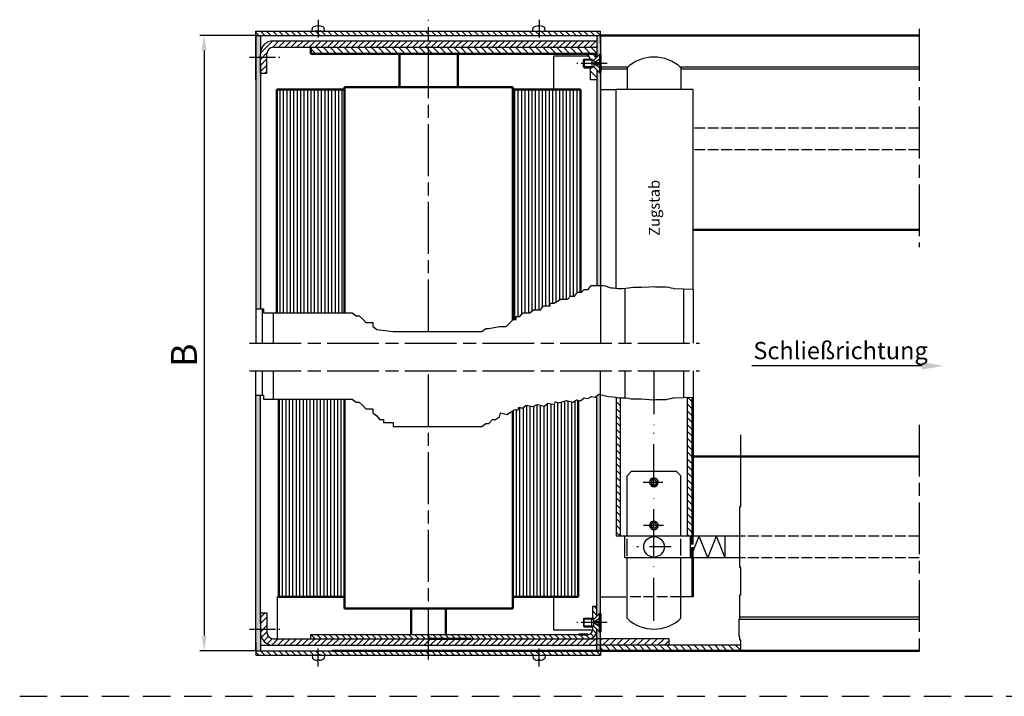
# Model space of a CAD drawing. Units: millimetres. Extents: x 53 to 2072, y -58 to 2525.
# Drawn here: x 1615 to 1844, y 1640 to 1797 of the extents above; entities that cross this region are included whole.
import ezdxf

# ---------------------------------------------------------------- set-up
doc = ezdxf.new("R2010")
doc.units = ezdxf.units.MM
for name, pattern in [('AM_DIN_G_W050x2', [6.875, 4.75, -0.875, 0.375, -0.875]), ('AM_ISO02W050', [7.5, 6, -1.5]), ('AM_ISO02W050x2', [3.75, 3, -0.75]), ('AM_ISO08W050', [18, 12, -1.5, 3, -1.5]), ('AM_ISO08W050x2', [9, 6, -0.75, 1.5, -0.75]), ('GEN3A', [3.1, 2.5, -0.6]), ('GEN7', [15, 10, -2.5, 0, -2.5]), ('GEN7A', [7.5, 5, -1.25, 0, -1.25]), ('HIDDEN', [9.525, 6.35, -3.175])]:
    doc.linetypes.add(name, pattern=pattern)
for name, color, linetype in [('002426-6', 2, 'Continuous'), ('010367-0N', 7, 'Continuous'), ('011436-0', 7, 'Continuous'), ('011436-0N', 7, 'Continuous'), ('011436-4', 3, 'Continuous'), ('011436-8', 1, 'Continuous'), ('01313D-0', 7, 'Continuous'), ('01313D-0N', 7, 'Continuous'), ('01313D-3A', 6, 'GEN3A'), ('01313D-4', 3, 'Continuous'), ('01313D-7', 4, 'GEN7'), ('01313D-7AN', 4, 'GEN7A'), ('01313D-8', 1, 'Continuous'), ('01313D-9', 253, 'Continuous'), ('01428J-0', 7, 'Continuous'), ('02031-0', 7, 'Continuous'), ('02426-0', 7, 'Continuous')]:
    doc.layers.add(name, color=color, linetype=linetype)
for name, color, linetype, lineweight in [('AM_0', 7, 'Continuous', 50), ('AM_0N', 7, 'Continuous', 50), ('AM_3N', 6, 'AM_ISO02W050', 25), ('AM_4', 3, 'Continuous', 25), ('AM_4N', 3, 'Continuous', 25), ('AM_5', 3, 'Continuous', 25), ('AM_7', 4, 'AM_ISO08W050', 25), ('AM_7N', 4, 'AM_ISO08W050', 25), ('AM_8', 1, 'Continuous', 25)]:
    doc.layers.add(name, color=color, linetype=linetype, lineweight=lineweight)
doc.styles.get("Standard").update_dxf_attribs({"font": 'isocp.shx'})
doc.dimstyles.new('AM_ISO$0', dxfattribs={"dimtxt": 3.5, "dimasz": 3.5, "dimexe": 1, "dimexo": 1, "dimgap": 1.5, "dimtad": 1, "dimdsep": 46, "dimtxsty": 'Standard', "dimcen": 0, "dimclrd": 256, "dimclre": 256, "dimclrt": 2, "dimadec": 0, "dimazin": 2, "dimtp": 0.1, "dimtm": 0.1, "dimtfac": 0.71, "dimtdec": 3, "dimtmove": 0, "dimatfit": 3, "dimfxl": 1, "dimlwd": -1, "dimlwe": -1, "dimarcsym": 0})
pattern_1 = [(315, (1423.0185, 1913.1508), (-0.795495, -0.795495), [])]
pattern_2 = [(135, (-270.5788, 3757.7262), (-0.79549513, -0.79549513), [])]

# ---------------------------------------------------------------- blocks, each defined once
blk = doc.blocks.new('*D25')
at = {"layer": 'AM_5', "linetype": 'ByBlock', "transparency": 16777216}
for p, q in [((1670.18, 1793.04), (1657.15, 1793.04)), ((1658.15, 1789.54), (1658.15, 1654.02)), ((1670.21, 1650.52), (1657.15, 1650.52))]:
    blk.add_line(p, q, dxfattribs=at)
at = {"layer": 'AM_5', "transparency": 16777216}
for points in [[(1657.57, 1789.54), (1658.73, 1789.54), (1658.15, 1793.04)], [(1657.57, 1654.02), (1658.73, 1654.02), (1658.15, 1650.52)]]:
    blk.add_solid(points, dxfattribs=at)
at = {"layer": 'Defpoints', "color": 0, "transparency": 16777216}
for p in [(1671.18, 1793.04), (1658.15, 1650.52), (1671.21, 1650.52)]:
    blk.add_point(p, dxfattribs=at)

msp = doc.modelspace()

# ---------------------------------------------------------------- hatches: boundary and pattern name
at = {"layer": '011436-8'}
h = msp.add_hatch(color=256, dxfattribs=at)
edge = h.paths.add_edge_path()
edge.add_line((1764.60496, 1715.83283), (1778.29236, 1715.83283))
h.paths.add_polyline_path([(1771.14014, 1709.27365), (1771.46514, 1709.28622), (1771.46514, 1695.10678), (1771.14014, 1695.10678)])
h = msp.add_hatch(dxfattribs=at)
h.set_pattern_fill('_U', color=256, scale=1.125, angle=45, style=0, pattern_type=0)
h.set_pattern_definition(pattern_1)
h.paths.add_polyline_path([(1753.64014, 1709.21059), (1754.36389, 1709.13445), (1754.64014, 1709.13445), (1754.64014, 1677.02256), (1753.64014, 1677.02256)])
h = msp.add_hatch(dxfattribs=at)
h.set_pattern_fill('_U', color=256, scale=1.125, angle=45, style=0, pattern_type=0)
h.set_pattern_definition(pattern_1)
h.paths.add_polyline_path([(1770.14014, 1709.23498), (1771.14014, 1709.27365), (1771.14014, 1677.02256), (1770.14014, 1677.02256)])
msp.add_hatch(color=256, dxfattribs=at).paths.add_polyline_path([(1771.46514, 1695.10678), (1771.46514, 1677.27256), (1771.14014, 1677.27256), (1771.14014, 1695.10678)])
at = {"layer": '01313D-8'}
msp.add_hatch(color=256, dxfattribs=at).paths.add_polyline_path([(1771.14014, 1669.27256), (1771.46514, 1669.27256), (1771.46514, 1663.02256), (1771.14014, 1663.02256), (1771.14014, 1667.67964)])
at = {"layer": 'AM_8'}
for points in [[(1671.17655, 1791.7936), (1671.17655, 1793.0436), (1670.15155, 1793.0436), (1670.15155, 1791.7936), (1670.15155, 1791.77795), (1670.15155, 1785.9436), (1670.40155, 1785.9436), (1671.17655, 1786.7186)], [(1749.15155, 1791.7936), (1749.15155, 1788.0186), (1749.77655, 1788.6436), (1750.02655, 1788.6436), (1750.02655, 1793.0436), (1749.15155, 1793.0436), (1749.15155, 1791.8074)], [(1670.15155, 1729.7066), (1671.17655, 1729.7066), (1671.17655, 1786.7186), (1670.40155, 1785.9436), (1670.15155, 1785.9436)], [(1749.15155, 1735.13135), (1750.02655, 1735.13135), (1750.02655, 1784.4436), (1749.77655, 1784.4436), (1749.15155, 1785.0686)], [(1750.02655, 1709.85295), (1749.64512, 1709.94343), (1749.15155, 1709.53215), (1749.15155, 1658.49756), (1749.77655, 1659.12256), (1750.02655, 1659.12256)], [(1771.14014, 1663.02256), (1771.46514, 1663.02256), (1771.46514, 1672.02256), (1771.14014, 1672.02256)], [(1750.02655, 1650.52256), (1750.02655, 1654.92256), (1749.77655, 1654.92256), (1749.15155, 1655.54756), (1749.15155, 1655.27256), (1749.15155, 1650.52256)], [(1671.17655, 1650.52256), (1671.17655, 1654.19756), (1670.40155, 1653.42256), (1670.15155, 1653.42256), (1670.15155, 1650.52256)]]:
    msp.add_hatch(color=256, dxfattribs=at).paths.add_polyline_path(points)
h = msp.add_hatch(dxfattribs=at)
h.set_pattern_fill('_U', color=256, angle=45, style=0, pattern_type=0)
h.set_pattern_definition([(225, (1520.4764, 1515.1728), (0.7071068, -0.7071068), [])])
edge = h.paths.add_edge_path()
edge.add_line((1671.22341, 1789.32174), (1671.19579, 1789.03489))
edge.add_line((1671.19579, 1789.03489), (1671.17655, 1788.7936))
edge.add_line((1671.17655, 1788.7936), (1671.17655, 1784.2936))
edge.add_line((1671.17655, 1784.2936), (1672.67655, 1784.2936))
edge.add_line((1672.67655, 1784.2936), (1672.69754, 1789.0436))
edge.add_arc((1674.17655, 1788.7936), 1.5, 90, 170.4059318, ccw=False)
edge.add_line((1674.17655, 1790.2936), (1685.70155, 1790.2936))
edge.add_line((1685.70155, 1790.2936), (1749.15155, 1790.2936))
edge.add_line((1749.15155, 1790.2936), (1749.15155, 1791.7936))
edge.add_line((1749.15155, 1791.7936), (1674.17655, 1791.7936))
edge.add_arc((1674.17655, 1788.7936), 3, 90, 169.8603367)
h = msp.add_hatch(dxfattribs=at)
h.set_pattern_fill('_U', color=256, scale=1.125, angle=135, pattern_type=0)
h.set_pattern_definition(pattern_2)
h.paths.add_polyline_path([(1710.14725, 1790.2936), (1682.90155, 1790.2936), (1682.90155, 1788.7936), (1710.14623, 1788.7936)])
h.paths.add_polyline_path([(1746.90155, 1790.2936), (1710.14725, 1790.2936), (1710.14623, 1788.7936), (1746.90155, 1788.7936)])
h.paths.add_polyline_path([(1749.15155, 1790.2936), (1746.90155, 1790.2936), (1746.90155, 1788.7936), (1749.15155, 1788.7936)])
h = msp.add_hatch(dxfattribs=at)
h.set_pattern_fill('ANSI31', color=256, scale=0.5, angle=90)
h.set_pattern_definition([(135, (565.8192, 2302.0575), (-1.122532, -1.122532), [])])
h.paths.add_polyline_path([(1748.74963, 1788.7936), (1746.90155, 1788.7936), (1746.90155, 1788.59263, -0.223553658), (1747.63057, 1787.5436), (1747.97655, 1787.5436), (1748.19126, 1787.32889), (1748.46185, 1787.32889), (1749.07961, 1787.94665, 0.076185938)])
h.paths.add_polyline_path([(1749.15155, 1785.0686), (1748.46185, 1785.7583), (1748.19126, 1785.7583), (1747.97655, 1785.5436), (1747.65155, 1785.5436), (1747.65155, 1782.7936), (1749.15155, 1782.7936)])
h = msp.add_hatch(color=256, dxfattribs=at)
edge = h.paths.add_edge_path()
edge.add_line((1685.35155, 1720.28954), (1685.35155, 1664.02256))
h.paths.add_polyline_path([(1671.17655, 1709.70028), (1670.15155, 1709.70028), (1670.15155, 1653.42256), (1670.40155, 1653.42256), (1671.17655, 1654.19756)])
h = msp.add_hatch(dxfattribs=at)
h.set_pattern_fill('_U', color=256, angle=45, style=0, pattern_type=0)
h.set_pattern_definition([(225, (2151.1615, 1343.3991), (0.7071068, -0.7071068), [])])
h.paths.add_polyline_path([(1671.17655, 1659.27256), (1671.17655, 1655.72008), (1671.71626, 1656.30785), (1671.98685, 1656.30785), (1672.20155, 1656.52256), (1672.67655, 1657.02256), (1672.67655, 1659.27256)])
h = msp.add_hatch(dxfattribs=at)
h.set_pattern_fill('_U', color=256, angle=-45, style=0, pattern_type=0)
h.set_pattern_definition([(135, (2169.1365, 1343.3991), (-0.7071068, -0.7071068), [])])
h.paths.add_polyline_path([(1748.19126, 1657.80785), (1748.46185, 1657.80785), (1749.15155, 1658.49756), (1749.15155, 1660.77256), (1748.15155, 1660.77256), (1748.15155, 1657.84756)])
h = msp.add_hatch(dxfattribs=at)
h.set_pattern_fill('_U', color=256, angle=45, style=0, pattern_type=0)
h.set_pattern_definition([(225, (1520.4764, 1928.3934), (0.7071068, -0.7071068), [])])
edge = h.paths.add_edge_path()
edge.add_line((1749.15155, 1651.77256), (1749.15155, 1652.46667))
edge.add_line((1749.15155, 1652.46667), (1749.15155, 1653.27256))
edge.add_line((1749.15155, 1653.27256), (1674.17655, 1653.27256))
edge.add_arc((1674.17655, 1654.77256), 1.5, 180, 270, ccw=False)
edge.add_line((1672.67655, 1654.77256), (1672.67655, 1657.02256))
edge.add_line((1672.67655, 1657.02256), (1671.7809, 1656.22722))
edge.add_line((1671.7809, 1656.22722), (1671.4067, 1656.22449))
edge.add_line((1671.4067, 1656.22449), (1671.17655, 1654.77256))
edge.add_arc((1674.17655, 1654.77256), 3, 180, 270)
edge.add_line((1674.17655, 1651.77256), (1749.15155, 1651.77256))
h = msp.add_hatch(dxfattribs=at)
h.set_pattern_fill('_U', color=256, angle=-45, style=0, pattern_type=0)
h.set_pattern_definition([(135, (1520.4764, 1928.3934), (-0.7071068, -0.7071068), [])])
edge = h.paths.add_edge_path()
edge.add_line((1682.90155, 1653.27256), (1747.15155, 1653.27256))
edge.add_arc((1747.15155, 1655.27256), 2, 270, 360)
edge.add_line((1749.15155, 1655.27256), (1749.15155, 1655.54756))
edge.add_line((1749.15155, 1655.54756), (1748.46185, 1656.23727))
edge.add_line((1748.46185, 1656.23727), (1748.19126, 1656.23727))
edge.add_line((1748.19126, 1656.23727), (1748.15155, 1656.19756))
edge.add_line((1748.15155, 1656.19756), (1748.15155, 1655.27256))
edge.add_arc((1747.15155, 1655.27256), 1, -90, 0, ccw=False)
edge.add_line((1747.15155, 1654.27256), (1682.90155, 1654.27256))
edge.add_line((1682.90155, 1654.27256), (1682.90155, 1653.27256))
h = msp.add_hatch(dxfattribs=at)
h.set_pattern_fill('_U', color=256, scale=1.125, angle=45, pattern_type=0)
h.set_pattern_definition([(45, (-270.5788, 3757.7262), (-0.79549513, 0.79549513), [])])
h.paths.add_polyline_path([(1765.91475, 1653.27256), (1750.02655, 1653.27256), (1750.02655, 1651.77256), (1765.91475, 1651.77256)])
h = msp.add_hatch(dxfattribs=at)
h.set_pattern_fill('_U', color=256, scale=1.125, angle=135, pattern_type=0)
h.set_pattern_definition(pattern_2)
h.paths.add_polyline_path([(1782.48805, 1651.77256), (1750.02655, 1651.77256), (1750.02655, 1650.52256), (1780.96797, 1650.52256), (1782.48805, 1650.52256)])

# ---------------------------------------------------------------- linework, layer by layer
for p, q in [((1670.15155, 1793.0436), (1670.15155, 1721.79407)), ((1670.15155, 1782.7936), (1670.15155, 1793.0436)), ((1671.17655, 1793.0436), (1671.17655, 1789.3686)), ((1671.17655, 1793.0436), (1671.17655, 1789.3686)), ((1749.15155, 1793.0436), (1749.15155, 1788.0186)), ((1750.02655, 1793.0436), (1750.02655, 1721.79407)), ((1674.17655, 1790.2936), (1749.15155, 1790.2936)), ((1682.90155, 1790.2936), (1685.70155, 1790.2936)), ((1687.60155, 1790.2936), (1749.15155, 1790.2936)), ((1749.15155, 1790.2936), (1749.15155, 1788.7936)), ((1671.17655, 1784.2936), (1671.17655, 1788.7936)), ((1739.15155, 1780.5436), (1739.15155, 1788.2936)), ((1739.15155, 1788.2936), (1747.26959, 1788.2936)), ((1746.02655, 1787.32889), (1746.24126, 1787.5436)), ((1746.02655, 1785.7583), (1746.02655, 1787.32889)), ((1746.24126, 1787.5436), (1746.24126, 1785.5436)), ((1746.24126, 1787.5436), (1747.97655, 1787.5436)), ((1747.97655, 1787.5436), (1747.97655, 1785.5436)), ((1747.97655, 1787.5436), (1748.19126, 1787.32889)), ((1748.19126, 1787.32889), (1748.46185, 1787.32889)), ((1749.77655, 1788.6436), (1748.46185, 1787.32889)), ((1748.46185, 1787.32889), (1748.46185, 1785.7583)), ((1749.15155, 1788.2936), (1749.15155, 1788.0186)), ((1749.77655, 1788.6436), (1749.77655, 1784.4436)), ((1671.17655, 1786.7186), (1671.17655, 1729.7066)), ((1671.17655, 1786.7186), (1671.17655, 1782.7936)), ((1746.02655, 1785.7583), (1746.24126, 1785.5436)), ((1746.24126, 1785.5436), (1747.97655, 1785.5436)), ((1747.65155, 1782.7936), (1747.65155, 1785.5436)), ((1747.97655, 1785.5436), (1748.19126, 1785.7583)), ((1748.19126, 1785.7583), (1748.46185, 1785.7583)), ((1749.77655, 1784.4436), (1748.46185, 1785.7583)), ((1749.15155, 1785.0686), (1749.15155, 1782.7936)), ((1749.15155, 1785.0686), (1749.15155, 1735.13135)), ((1749.15155, 1785.0686), (1749.15155, 1782.7936)), ((1750.02655, 1785.7936), (1756.41277, 1785.7936)), ((1750.02655, 1785.2936), (1756.13941, 1785.2936)), ((1768.36604, 1785.7936), (1823.88035, 1785.7936)), ((1768.63941, 1785.2936), (1823.88035, 1785.2936)), ((1749.15155, 1782.7936), (1747.65155, 1782.7936)), ((1771.46441, 1734.27993), (1771.46441, 1721.79407)), ((1671.65155, 1721.79407), (1671.65155, 1729.7066)), ((1674.15155, 1728.80248), (1674.15155, 1721.79407)), ((1670.15155, 1650.52256), (1670.15155, 1715.34466)), ((1671.65155, 1709.70028), (1671.65155, 1715.34466)), ((1674.15155, 1715.34466), (1674.15155, 1708.79615)), ((1750.02655, 1650.52256), (1750.02655, 1715.34466)), ((1771.46441, 1715.34466), (1771.46441, 1709.28619)), ((1671.17655, 1656.84756), (1671.17655, 1709.70028)), ((1749.15155, 1658.49756), (1749.15155, 1709.53215)), ((1729.65155, 1706.05586), (1729.65155, 1681.46406)), ((1675.17655, 1653.27256), (1675.17655, 1663.02256)), ((1739.15155, 1655.27256), (1739.15155, 1663.02256)), ((1671.17655, 1659.27256), (1671.17655, 1656.84756)), ((1671.17655, 1659.27256), (1671.17655, 1650.55664)), ((1748.15155, 1660.77256), (1748.15155, 1657.84756)), ((1749.15155, 1660.77256), (1748.15155, 1660.77256)), ((1749.77655, 1659.12256), (1748.46185, 1657.80785)), ((1749.15155, 1658.49756), (1749.15155, 1660.77256)), ((1749.77655, 1654.92256), (1749.77655, 1659.12256)), ((1746.02655, 1657.80785), (1746.24126, 1658.02256)), ((1746.02655, 1657.80785), (1746.02655, 1656.23727)), ((1746.24126, 1656.02256), (1746.24126, 1658.02256)), ((1746.24126, 1658.02256), (1747.97655, 1658.02256)), ((1747.97655, 1656.02256), (1747.97655, 1658.02256)), ((1747.97655, 1658.02256), (1748.19126, 1657.80785)), ((1748.19126, 1657.80785), (1748.46185, 1657.80785)), ((1748.46185, 1656.23727), (1748.46185, 1657.80785)), ((1748.15155, 1655.27256), (1739.15155, 1655.27256)), ((1746.02655, 1656.23727), (1746.24126, 1656.02256)), ((1746.24126, 1656.02256), (1747.97655, 1656.02256)), ((1747.97655, 1656.02256), (1748.19126, 1656.23727)), ((1748.15155, 1656.19756), (1748.15155, 1655.27256)), ((1748.19126, 1656.23727), (1748.46185, 1656.23727)), ((1749.77655, 1654.92256), (1748.46185, 1656.23727)), ((1749.15155, 1655.27256), (1749.15155, 1655.54756)), ((1749.15155, 1650.52256), (1749.15155, 1655.54756)), ((1671.17655, 1654.19756), (1671.17655, 1650.52256)), ((1674.17655, 1653.27256), (1749.15155, 1653.27256)), ((1682.90155, 1654.27256), (1747.02655, 1654.27256)), ((1682.90155, 1653.27256), (1682.90155, 1654.27256)), ((1748.88361, 1654.27256), (1749.15155, 1654.27256)), ((1765.91475, 1653.27256), (1749.15155, 1653.27256)), ((1782.48805, 1651.77256), (1749.15155, 1651.77256))]:
    msp.add_line(p, q)
at = {"linetype": 'AM_ISO02W050x2'}
msp.add_line((1765.91475, 1651.77256), (1765.91475, 1653.27256), dxfattribs=at)
at = {"linetype": 'HIDDEN'}
msp.add_line((1615.39104, 1639.96328), (2071.77481, 1639.96328), dxfattribs=at)
msp.add_line((1615.39104, 1639.96328), (2071.77481, 1639.96328), dxfattribs=at)
msp.add_line((1615.39104, 1639.96328), (2071.77481, 1639.96328), dxfattribs=at)
for centre, radius, start, end in [((1746.15155, 1787.2936), 1.5, 9.5940682, 90), ((1746.15155, 1787.2936), 3, 12.5731339, 30), ((1747.15155, 1655.27256), 1, 270, 0), ((1747.15155, 1655.27256), 2, 270, 335.6771274), ((1747.15155, 1655.27256), 2, 335.6771274, 0)]:
    msp.add_arc(centre, radius, start, end)
at = {"layer": '002426-6'}
msp.add_line((1824.48771, 1716.5065), (1785.08908, 1716.5065), dxfattribs=at)
msp.add_solid([(1829.48771, 1716.5065), (1829.48771, 1716.5065), (1824.48769, 1715.62487), (1824.48769, 1717.38814)], dxfattribs=at)
at = {"layer": '010367-0N'}
for p, q in [((1690.65155, 1762.9186), (1690.65155, 1765.6686)), ((1729.65155, 1762.9186), (1729.65155, 1765.6686))]:
    msp.add_line(p, q, dxfattribs=at)
at = {"layer": '011436-0'}
for p, q in [((1670.15155, 1794.0436), (1750.02655, 1794.0436)), ((1670.15155, 1791.1436), (1670.15155, 1794.0436)), ((1750.02655, 1791.1436), (1750.02655, 1794.0436)), ((1670.15155, 1793.0436), (1750.02655, 1793.0436)), ((1750.02729, 1663.02256), (1755.86179, 1663.02256)), ((1670.15155, 1652.42256), (1670.15155, 1649.52256)), ((1750.02655, 1652.42256), (1750.02655, 1649.52256)), ((1670.15155, 1650.52256), (1750.02655, 1650.52256)), ((1670.15155, 1649.52256), (1750.02655, 1649.52256))]:
    msp.add_line(p, q, dxfattribs=at)
at = {"layer": '011436-0N'}
for p, q in [((1683.20147, 1794.0436), (1683.27302, 1794.86143)), ((1685.32647, 1794.0436), (1683.87647, 1794.0436)), ((1684.41647, 1795.23674), (1684.41647, 1795.1836)), ((1684.78647, 1795.1836), (1684.41647, 1795.1836)), ((1684.78647, 1795.23674), (1684.78647, 1795.1836)), ((1686.00147, 1794.0436), (1685.92992, 1794.86143)), ((1734.35147, 1794.0436), (1734.42302, 1794.86143)), ((1735.56647, 1795.23674), (1735.56647, 1795.1836)), ((1735.93647, 1795.1836), (1735.56647, 1795.1836)), ((1735.93647, 1795.23674), (1735.93647, 1795.1836)), ((1737.15147, 1794.0436), (1737.07992, 1794.86143)), ((1683.20147, 1649.52256), (1683.27302, 1648.70472)), ((1685.32647, 1649.52256), (1683.87647, 1649.52256)), ((1684.41647, 1648.32941), (1684.41647, 1648.38256)), ((1684.78647, 1648.38256), (1684.41647, 1648.38256)), ((1684.78647, 1648.32941), (1684.78647, 1648.38256)), ((1686.00147, 1649.52256), (1685.92992, 1648.70472)), ((1734.35147, 1649.52256), (1734.42302, 1648.70472)), ((1735.93647, 1648.38256), (1735.56647, 1648.38256)), ((1735.56647, 1648.32941), (1735.56647, 1648.38256)), ((1735.93647, 1648.32941), (1735.93647, 1648.38256)), ((1737.15147, 1649.52256), (1737.07992, 1648.70472))]:
    msp.add_line(p, q, dxfattribs=at)
for centre, start, end in [((1684.60147, 1792.7436), 94.2437669, 122.0987091), ((1684.60147, 1792.7436), 57.9012909, 85.7562331), ((1735.75147, 1792.7436), 94.2437669, 122.0987091), ((1735.75147, 1792.7436), 57.9012909, 85.7562331), ((1684.60147, 1650.82256), 237.9012909, 265.7562331), ((1684.60147, 1650.82256), 274.2437669, 302.0987091), ((1735.75147, 1650.82256), 237.9012909, 265.7562331), ((1735.75147, 1650.82256), 274.2437669, 302.0987091)]:
    msp.add_arc(centre, 2.5, start, end, dxfattribs=at)
at = {"layer": '011436-4'}
for p, q in [((1750.02655, 1735.13135), (1750.60994, 1735.13135)), ((1750.60994, 1735.13135), (1751.13499, 1735.01474)), ((1751.13499, 1735.01474), (1751.71839, 1734.83983)), ((1751.71839, 1734.83983), (1752.36011, 1734.60662)), ((1752.36011, 1734.60662), (1752.9435, 1734.54831)), ((1752.9435, 1734.54831), (1753.58523, 1734.49001)), ((1753.58523, 1734.49001), (1754.11028, 1734.43171)), ((1754.11028, 1734.43171), (1755.1799, 1734.43171)), ((1755.1799, 1734.43171), (1755.87997, 1734.49001)), ((1755.87997, 1734.49001), (1756.46336, 1734.54831)), ((1756.46336, 1734.54831), (1757.04675, 1734.66492)), ((1757.04675, 1734.66492), (1757.5718, 1734.72322)), ((1757.5718, 1734.72322), (1759.49698, 1734.72322)), ((1759.49698, 1734.72322), (1761.36383, 1734.83983)), ((1761.36383, 1734.83983), (1762.18058, 1734.89813)), ((1762.18058, 1734.89813), (1762.70563, 1734.83983)), ((1762.70563, 1734.83983), (1765.2142, 1734.83983)), ((1765.2142, 1734.83983), (1765.73926, 1734.72322)), ((1765.73926, 1734.72322), (1766.32265, 1734.60662)), ((1766.32265, 1734.60662), (1766.8477, 1734.49001)), ((1766.8477, 1734.49001), (1767.01205, 1734.4521)), ((1767.01205, 1734.4521), (1771.46441, 1734.27993)), ((1751.79349, 1709.43379), (1752.89891, 1709.29141)), ((1752.89891, 1709.29141), (1754.36389, 1709.13445)), ((1767.01279, 1709.11405), (1771.46514, 1709.28622)), ((1754.36389, 1709.13445), (1755.18064, 1709.13445)), ((1755.18064, 1709.13445), (1755.8807, 1709.07615)), ((1755.8807, 1709.07615), (1756.46409, 1709.01784)), ((1756.46409, 1709.01784), (1757.04748, 1708.90124)), ((1757.04748, 1708.90124), (1757.57253, 1708.84293)), ((1757.57253, 1708.84293), (1759.49772, 1708.84293)), ((1759.49772, 1708.84293), (1761.36457, 1708.72633)), ((1761.36457, 1708.72633), (1762.18131, 1708.66802)), ((1762.18131, 1708.66802), (1762.70637, 1708.72633)), ((1762.70637, 1708.72633), (1765.21494, 1708.72633)), ((1765.21494, 1708.72633), (1765.73999, 1708.84293)), ((1765.73999, 1708.84293), (1766.32338, 1708.95954)), ((1766.32338, 1708.95954), (1766.84843, 1709.07615)), ((1766.84843, 1709.07615), (1767.01279, 1709.11405))]:
    msp.add_line(p, q, dxfattribs=at)
at = {"layer": '01313D-0'}
for p, q in [((1756.13941, 1785.5436), (1756.13941, 1780.5436)), ((1768.63941, 1785.5436), (1768.63941, 1780.5436)), ((1750.02655, 1780.5436), (1753.63941, 1780.5436)), ((1753.63941, 1734.35557), (1753.63941, 1780.5436)), ((1771.46441, 1771.5436), (1771.46441, 1780.5436)), ((1771.46441, 1734.27993), (1771.46441, 1771.5436)), ((1753.64014, 1709.21059), (1753.64014, 1677.02256)), ((1770.14014, 1677.02256), (1770.14014, 1709.23498)), ((1771.14014, 1709.27365), (1771.14014, 1677.02256)), ((1771.46514, 1709.28622), (1771.46514, 1677.02256)), ((1754.64014, 1677.02256), (1754.64014, 1709.13445)), ((1757.14014, 1692.02256), (1756.14014, 1691.02256)), ((1756.14014, 1677.02256), (1756.14014, 1691.02256)), ((1767.64014, 1692.02256), (1757.14014, 1692.02256)), ((1768.64014, 1691.02256), (1767.64014, 1692.02256)), ((1768.64014, 1677.02256), (1768.64014, 1691.02256)), ((1771.46514, 1677.27256), (1771.14014, 1677.27256)), ((1754.8411, 1677.02256), (1753.64014, 1677.02256)), ((1782.31308, 1677.02256), (1754.8411, 1677.02256)), ((1755.64014, 1672.02256), (1755.64014, 1677.02256)), ((1770.87285, 1672.02256), (1770.87285, 1677.02256)), ((1770.87285, 1672.02256), (1772.88246, 1677.02256)), ((1774.89208, 1672.02256), (1772.88246, 1677.02256)), ((1774.89208, 1672.02256), (1776.9017, 1677.02256)), ((1778.91132, 1672.02256), (1776.9017, 1677.02256)), ((1778.91132, 1672.02256), (1778.91132, 1677.02256)), ((1782.48805, 1672.02256), (1755.64014, 1672.02256)), ((1756.14014, 1658.02256), (1756.14014, 1672.02256)), ((1768.64014, 1658.02256), (1768.64014, 1672.02256)), ((1771.14014, 1672.02256), (1771.14014, 1663.02256)), ((1771.46514, 1672.02256), (1771.46514, 1663.02256)), ((1823.88035, 1657.77256), (1782.13811, 1657.77256)), ((1823.88035, 1658.27256), (1782.31308, 1658.27256))]:
    msp.add_line(p, q, dxfattribs=at)
msp.add_circle((1762.39014, 1674.57657), 2.37265, dxfattribs=at)
for centre, start, end in [((1762.38941, 1778.98396), 46.3847102, 133.6152898), ((1762.39014, 1664.5822), 226.3847102, 313.6152898)]:
    msp.add_arc(centre, 9.06043, start, end, dxfattribs=at)
at = {"layer": '01313D-0N'}
for p, q in [((1762.31476, 1690.1178), (1762.26451, 1690.51464)), ((1762.46552, 1690.1178), (1762.51577, 1690.51464)), ((1762.31476, 1680.1178), (1762.26451, 1680.51464)), ((1762.46552, 1680.1178), (1762.51577, 1680.51464))]:
    msp.add_line(p, q, dxfattribs=at)
for centre, radius in [((1762.39014, 1689.52256), 1), ((1762.39014, 1689.52256), 0.91292), ((1762.39014, 1689.52256), 0.6), ((1762.39014, 1679.52256), 1), ((1762.39014, 1679.52256), 0.91292), ((1762.39014, 1679.52256), 0.6)]:
    msp.add_arc(centre, radius, 97.217, 82.783, dxfattribs=at)
at = {"layer": '01313D-3A'}
for p, q in [((1823.88035, 1771.5436), (1771.46441, 1771.5436)), ((1823.88035, 1766.5436), (1771.46441, 1766.5436)), ((1771.14014, 1672.02256), (1771.14014, 1677.02256)), ((1771.46514, 1672.02256), (1771.46514, 1677.02256)), ((1823.88035, 1677.02256), (1782.31308, 1677.02256)), ((1823.88035, 1672.02256), (1782.48805, 1672.02256)), ((1768.64014, 1663.02256), (1756.14014, 1663.02256))]:
    msp.add_line(p, q, dxfattribs=at)
at = {"layer": '01313D-4'}
for p, q in [((1782.48805, 1683.96321), (1782.48805, 1700.52258)), ((1782.31308, 1669.78129), (1782.31308, 1683.96321)), ((1782.31308, 1683.96321), (1782.48805, 1683.96321)), ((1756.14014, 1672.40561), (1756.14014, 1676.43321)), ((1768.64014, 1672.56021), (1768.64014, 1676.4206)), ((1782.48805, 1669.78129), (1782.31308, 1669.78129)), ((1782.48805, 1663.47822), (1782.48805, 1669.78129)), ((1782.31308, 1663.47822), (1782.48805, 1663.47822)), ((1782.31308, 1657.87549), (1782.31308, 1663.47822)), ((1782.13811, 1653.84852), (1782.13811, 1657.87549)), ((1782.13811, 1657.87549), (1782.31308, 1657.87549))]:
    msp.add_line(p, q, dxfattribs=at)
at = {"layer": '01313D-7'}
for p, q in [((1762.39003, 1715.34466), (1762.39014, 1701.67673)), ((1762.39014, 1673.27256), (1762.39014, 1701.67673)), ((1762.39014, 1657.41787), (1762.39014, 1673.27256))]:
    msp.add_line(p, q, dxfattribs=at)
at = {"layer": '01313D-7AN'}
for p, q in [((1762.39014, 1689.52256), (1759.89014, 1689.52256)), ((1764.45853, 1689.52256), (1762.39014, 1689.52256)), ((1762.39014, 1679.52256), (1759.9794, 1679.52256)), ((1764.57847, 1679.52256), (1762.39014, 1679.52256)), ((1766.39105, 1674.57657), (1758.38923, 1674.57657))]:
    msp.add_line(p, q, dxfattribs=at)
at = {"layer": '01313D-9'}
for p, q in [((1761.79014, 1679.52256), (1761.39014, 1679.52256)), ((1763.39014, 1679.52256), (1762.99014, 1679.52256))]:
    msp.add_line(p, q, dxfattribs=at)
at = {"layer": '01428J-0'}
for p, q in [((1670.15155, 1793.0436), (1750.02655, 1793.0436)), ((1674.17655, 1791.7936), (1749.15155, 1791.7936)), ((1672.67655, 1784.2936), (1672.67655, 1788.7936)), ((1671.17655, 1784.2936), (1672.67655, 1784.2936)), ((1671.17655, 1659.27256), (1672.67655, 1659.27256)), ((1672.67655, 1659.27256), (1672.67655, 1654.77256)), ((1670.15155, 1650.52256), (1750.02655, 1650.52256)), ((1671.17655, 1651.77256), (1749.15155, 1651.77256))]:
    msp.add_line(p, q, dxfattribs=at)
for centre, radius, start, end in [((1674.17655, 1788.7936), 3, 90, 180), ((1674.17655, 1788.7936), 1.5, 90, 180), ((1674.17655, 1654.77256), 3, 180, 270), ((1674.17655, 1654.77256), 1.5, 180, 270)]:
    msp.add_arc(centre, radius, start, end, dxfattribs=at)
at = {"layer": '02031-0'}
for p, q in [((1771.46441, 1780.5436), (1753.63941, 1780.5436)), ((1771.46514, 1663.02256), (1768.64014, 1663.02256))]:
    msp.add_line(p, q, dxfattribs=at)
at = {"layer": 'AM_0'}
for p, q in [((1780.96723, 1793.0436), (1750.02655, 1793.0436)), ((1823.88035, 1793.0436), (1780.96723, 1793.0436)), ((1682.90155, 1788.7936), (1682.90155, 1790.2936)), ((1682.90155, 1788.7936), (1749.15155, 1788.7936)), ((1703.40155, 1788.7936), (1703.40155, 1781.0936)), ((1716.90155, 1788.7936), (1716.90155, 1781.0936)), ((1674.95155, 1780.5436), (1674.95155, 1728.80248)), ((1674.95155, 1780.5436), (1690.65155, 1780.5436)), ((1690.65155, 1781.0936), (1690.65155, 1728.80248)), ((1690.65155, 1781.0936), (1729.65155, 1781.0936)), ((1729.65155, 1781.0936), (1729.65155, 1727.12354)), ((1729.65155, 1780.5436), (1745.35155, 1780.5436)), ((1745.35155, 1780.5436), (1745.35155, 1733.54913)), ((1771.46441, 1748.04358), (1823.88035, 1748.04358)), ((1675.45155, 1708.79615), (1675.45155, 1663.02256)), ((1690.65155, 1661.77256), (1690.65155, 1708.79615)), ((1744.85155, 1663.02256), (1744.85155, 1708.52523)), ((1729.65155, 1661.77256), (1729.65155, 1706.05586)), ((1823.88035, 1695.52258), (1771.46514, 1695.52258)), ((1675.45155, 1663.02256), (1690.65155, 1663.02256)), ((1690.65155, 1660.27256), (1690.65155, 1661.77256)), ((1729.65155, 1663.02256), (1744.85155, 1663.02256)), ((1729.65155, 1660.27256), (1729.65155, 1661.77256)), ((1717.90155, 1660.27256), (1690.65155, 1660.27256)), ((1706.15155, 1654.27256), (1706.15155, 1660.27256)), ((1714.15155, 1654.27256), (1714.15155, 1660.27256)), ((1717.90155, 1660.27256), (1729.65155, 1660.27256)), ((1719.96219, 1653.27256), (1710.15155, 1653.27256)), ((1780.96797, 1650.52256), (1687.8022, 1650.52256)), ((1823.88035, 1650.52256), (1780.96797, 1650.52256))]:
    msp.add_line(p, q, dxfattribs=at)
at = {"layer": 'AM_0N'}
for p, q in [((1749.77655, 1788.6436), (1750.02655, 1788.6436)), ((1750.02655, 1788.6436), (1750.02655, 1784.4436)), ((1750.02655, 1784.4436), (1749.77655, 1784.4436)), ((1750.02655, 1659.12256), (1749.77655, 1659.12256)), ((1750.02655, 1654.92256), (1750.02655, 1659.12256)), ((1749.77655, 1654.92256), (1750.02655, 1654.92256)), ((1744.90155, 1654.27256), (1747.15155, 1654.27256)), ((1748.88361, 1654.27256), (1748.90155, 1654.27256))]:
    msp.add_line(p, q, dxfattribs=at)
at = {"layer": 'AM_3N', "linetype": 'AM_ISO02W050x2'}
for p, q in [((1750.02655, 1787.6936), (1748.40947, 1786.5436)), ((1748.77155, 1786.8011), (1748.77155, 1786.2861)), ((1748.77155, 1786.8011), (1750.02655, 1786.8011)), ((1750.02655, 1785.3936), (1748.40947, 1786.5436)), ((1748.77155, 1786.2861), (1750.02655, 1786.2861)), ((1750.02655, 1658.17256), (1748.40947, 1657.02256)), ((1750.02655, 1655.87256), (1748.40947, 1657.02256)), ((1748.77155, 1656.76506), (1748.77155, 1657.28006)), ((1748.77155, 1657.28006), (1750.02655, 1657.28006)), ((1748.77155, 1656.76506), (1750.02655, 1656.76506))]:
    msp.add_line(p, q, dxfattribs=at)
at = {"layer": 'AM_4'}
for p, q in [((1674.95155, 1780.5436), (1690.65155, 1780.5436)), ((1674.95155, 1728.80248), (1674.95155, 1780.5436)), ((1675.75155, 1728.80248), (1675.75155, 1780.5436)), ((1676.55155, 1728.80248), (1676.55155, 1780.5436)), ((1677.35155, 1728.80248), (1677.35155, 1780.5436)), ((1678.15155, 1728.80248), (1678.15155, 1780.5436)), ((1678.95155, 1728.80248), (1678.95155, 1780.5436)), ((1679.75155, 1728.80248), (1679.75155, 1780.5436)), ((1680.55155, 1728.80248), (1680.55155, 1780.5436)), ((1681.35155, 1728.80248), (1681.35155, 1780.5436)), ((1682.15155, 1728.80248), (1682.15155, 1780.5436)), ((1682.95155, 1728.80248), (1682.95155, 1780.5436)), ((1683.75155, 1728.80248), (1683.75155, 1780.5436)), ((1684.55155, 1728.80248), (1684.55155, 1780.5436)), ((1685.35155, 1728.80248), (1685.35155, 1780.5436)), ((1686.15155, 1728.80248), (1686.15155, 1780.5436)), ((1686.95155, 1728.80248), (1686.95155, 1780.5436)), ((1687.75155, 1728.80248), (1687.75155, 1780.5436)), ((1688.55155, 1728.80248), (1688.55155, 1780.5436)), ((1689.35155, 1728.80248), (1689.35155, 1780.5436)), ((1690.15155, 1728.80248), (1690.15155, 1780.5436)), ((1729.65155, 1780.5436), (1745.35155, 1780.5436)), ((1730.15155, 1727.22026), (1730.15155, 1780.5436)), ((1730.95155, 1727.89836), (1730.95155, 1780.5436)), ((1731.75155, 1728.46165), (1731.75155, 1780.5436)), ((1732.55155, 1728.80248), (1732.55155, 1780.5436)), ((1733.35155, 1728.80248), (1733.35155, 1780.5436)), ((1734.15155, 1729.22531), (1734.15155, 1780.5436)), ((1734.95155, 1729.48057), (1734.95155, 1780.5436)), ((1735.75155, 1729.48057), (1735.75155, 1780.5436)), ((1736.55155, 1730.11929), (1736.55155, 1780.5436)), ((1737.35155, 1730.3847), (1737.35155, 1780.5436)), ((1738.15155, 1730.3847), (1738.15155, 1780.5436)), ((1738.95155, 1731.06279), (1738.95155, 1780.5436)), ((1739.75155, 1731.35807), (1739.75155, 1780.5436)), ((1740.55155, 1731.81552), (1740.55155, 1780.5436)), ((1741.35155, 1731.96691), (1741.35155, 1780.5436)), ((1742.15155, 1731.96691), (1742.15155, 1780.5436)), ((1742.95155, 1732.52138), (1742.95155, 1780.5436)), ((1743.75155, 1732.64501), (1743.75155, 1780.5436)), ((1744.55155, 1733.40943), (1744.55155, 1780.5436)), ((1745.35155, 1733.54913), (1745.35155, 1780.5436)), ((1747.14093, 1734.22722), (1747.81857, 1735.13135)), ((1747.81857, 1735.13135), (1750.02655, 1735.13135)), ((1755.65262, 1734.47107), (1755.65262, 1721.79407)), ((1769.26205, 1734.3651), (1769.26205, 1721.79407)), ((1742.39746, 1731.96691), (1743.0751, 1732.64501)), ((1743.0751, 1732.64501), (1743.97862, 1732.64501)), ((1743.97862, 1732.64501), (1744.65626, 1733.54913)), ((1744.65626, 1733.54913), (1745.55978, 1733.54913)), ((1745.55978, 1733.54913), (1746.23741, 1734.22722)), ((1746.23741, 1734.22722), (1747.14093, 1734.22722)), ((1670.15155, 1729.7066), (1671.92306, 1729.7066)), ((1671.92306, 1729.7066), (1671.92306, 1728.80248)), ((1736.07284, 1729.48057), (1736.75047, 1730.3847)), ((1736.75047, 1730.3847), (1738.33163, 1730.3847)), ((1738.33163, 1730.3847), (1738.33163, 1731.06279)), ((1738.33163, 1731.06279), (1739.23515, 1731.06279)), ((1739.23515, 1731.06279), (1740.8163, 1731.96691)), ((1740.8163, 1731.96691), (1742.39746, 1731.96691)), ((1671.92306, 1728.80248), (1692.47809, 1728.80248)), ((1692.47809, 1728.80248), (1693.38161, 1728.12439)), ((1693.38161, 1728.12439), (1694.05925, 1728.12439)), ((1694.05925, 1728.12439), (1694.96277, 1727.22026)), ((1730.42585, 1727.22026), (1730.42585, 1727.89836)), ((1730.42585, 1727.89836), (1731.32937, 1727.89836)), ((1731.32937, 1727.89836), (1732.00701, 1728.80248)), ((1732.00701, 1728.80248), (1733.58816, 1728.80248)), ((1733.58816, 1728.80248), (1734.49168, 1729.48057)), ((1734.49168, 1729.48057), (1736.07284, 1729.48057)), ((1694.96277, 1727.22026), (1695.64041, 1726.54217)), ((1695.64041, 1726.54217), (1697.22156, 1726.54217)), ((1697.22156, 1726.54217), (1697.22156, 1725.63805)), ((1697.22156, 1725.63805), (1698.12508, 1724.95996)), ((1722.52007, 1724.47362), (1723.42358, 1725.15171)), ((1723.42358, 1725.15171), (1724.10122, 1725.15171)), ((1724.10122, 1725.15171), (1726.5859, 1725.63805)), ((1726.5859, 1725.63805), (1728.16705, 1725.63805)), ((1728.16705, 1725.63805), (1728.84469, 1726.31614)), ((1728.84469, 1726.31614), (1729.74821, 1727.22026)), ((1729.74821, 1727.22026), (1730.42585, 1727.22026)), ((1698.12508, 1724.95996), (1701.96503, 1724.47362)), ((1701.96503, 1724.47362), (1722.52007, 1724.47362)), ((1755.65262, 1715.34466), (1755.65262, 1709.09514)), ((1769.26205, 1715.34466), (1769.26205, 1709.20103)), ((1670.15155, 1709.70028), (1671.92306, 1709.70028)), ((1671.92306, 1709.70028), (1671.92306, 1708.79615)), ((1747.08212, 1708.9253), (1747.89798, 1709.42867)), ((1747.89798, 1709.42867), (1748.7771, 1709.22013)), ((1748.7771, 1709.22013), (1749.64512, 1709.94343)), ((1749.64512, 1709.94343), (1751.79349, 1709.43379)), ((1671.92306, 1708.79615), (1692.47809, 1708.79615)), ((1675.45155, 1708.79615), (1675.45155, 1663.02256)), ((1676.25155, 1708.79615), (1676.25155, 1663.02256)), ((1677.05155, 1708.79615), (1677.05155, 1663.02256)), ((1677.85155, 1708.79615), (1677.85155, 1663.02256)), ((1678.65155, 1708.79615), (1678.65155, 1663.02256)), ((1679.45155, 1708.79615), (1679.45155, 1663.02256)), ((1680.25155, 1708.79615), (1680.25155, 1663.02256)), ((1681.05155, 1708.79615), (1681.05155, 1663.02256)), ((1681.85155, 1708.79615), (1681.85155, 1663.02256)), ((1682.65155, 1708.79615), (1682.65155, 1663.02256)), ((1683.45155, 1708.79615), (1683.45155, 1663.02256)), ((1684.25155, 1708.79615), (1684.25155, 1663.02256)), ((1685.05155, 1708.79615), (1685.05155, 1663.02256)), ((1685.85155, 1708.79615), (1685.85155, 1663.02256)), ((1686.65155, 1708.79615), (1686.65155, 1663.02256)), ((1687.45155, 1708.79615), (1687.45155, 1663.02256)), ((1688.25155, 1708.79615), (1688.25155, 1663.02256)), ((1689.05155, 1708.79615), (1689.05155, 1663.02256)), ((1689.85155, 1708.79615), (1689.85155, 1663.02256)), ((1692.47809, 1708.79615), (1693.38161, 1708.11806)), ((1693.38161, 1708.11806), (1694.05925, 1708.11806)), ((1694.05925, 1708.11806), (1694.96277, 1707.21394)), ((1694.96277, 1707.21394), (1695.64041, 1706.53585)), ((1730.89605, 1706.26048), (1731.05256, 1706.92026)), ((1731.05256, 1706.92026), (1731.93168, 1706.71172)), ((1731.93168, 1706.71172), (1732.79971, 1707.43502)), ((1732.79971, 1707.43502), (1734.33817, 1707.07006)), ((1732.85155, 1707.42272), (1732.85155, 1663.02256)), ((1733.65155, 1707.23294), (1733.65155, 1663.02256)), ((1734.33817, 1707.07006), (1735.3738, 1707.5213)), ((1734.45155, 1707.11946), (1734.45155, 1663.02256)), ((1735.25155, 1707.46803), (1735.25155, 1663.02256)), ((1735.3738, 1707.5213), (1736.91227, 1707.15634)), ((1736.05155, 1707.36052), (1736.05155, 1663.02256)), ((1736.85155, 1707.17074), (1736.85155, 1663.02256)), ((1736.91227, 1707.15634), (1737.78029, 1707.87964)), ((1737.65155, 1707.79157), (1737.65155, 1663.02256)), ((1737.78029, 1707.87964), (1739.31875, 1707.51469)), ((1738.45155, 1707.72041), (1738.45155, 1663.02256)), ((1739.25155, 1707.53063), (1739.25155, 1663.02256)), ((1739.31875, 1707.51469), (1739.47527, 1708.17447)), ((1739.47527, 1708.17447), (1740.35439, 1707.96592)), ((1740.05155, 1708.03776), (1740.05155, 1663.02256)), ((1740.35439, 1707.96592), (1742.10153, 1708.48067)), ((1740.85155, 1708.1124), (1740.85155, 1663.02256)), ((1741.65155, 1708.3481), (1741.65155, 1663.02256)), ((1742.10153, 1708.48067), (1743.64, 1708.11572)), ((1742.45155, 1708.39764), (1742.45155, 1663.02256)), ((1743.25155, 1708.20787), (1743.25155, 1663.02256)), ((1743.64, 1708.11572), (1744.45585, 1708.6191)), ((1744.05155, 1708.36965), (1744.05155, 1663.02256)), ((1744.45585, 1708.6191), (1745.33497, 1708.41055)), ((1744.85155, 1708.52523), (1744.85155, 1663.02256)), ((1745.33497, 1708.41055), (1746.203, 1709.13385)), ((1746.203, 1709.13385), (1747.08212, 1708.9253)), ((1695.64041, 1706.53585), (1697.22156, 1706.53585)), ((1697.22156, 1706.53585), (1697.22156, 1705.63172)), ((1697.22156, 1705.63172), (1698.12508, 1704.95363)), ((1698.12508, 1704.95363), (1698.80272, 1704.04951)), ((1725.68238, 1704.04951), (1726.5859, 1704.7276)), ((1726.5859, 1704.7276), (1726.79458, 1705.60731)), ((1726.79458, 1705.60731), (1728.33305, 1705.24235)), ((1728.33305, 1705.24235), (1729.1489, 1705.74573)), ((1729.1489, 1705.74573), (1730.23671, 1706.41689)), ((1730.23671, 1706.41689), (1730.89605, 1706.26048)), ((1730.45155, 1706.36592), (1730.45155, 1663.02256)), ((1731.25155, 1706.87306), (1731.25155, 1663.02256)), ((1732.05155, 1706.8116), (1732.05155, 1663.02256)), ((1698.80272, 1704.04951), (1699.70624, 1704.04951)), ((1699.70624, 1704.04951), (1699.70624, 1703.37141)), ((1699.70624, 1703.37141), (1701.96503, 1703.37141)), ((1701.96503, 1703.37141), (1701.96503, 1702.46729)), ((1701.96503, 1702.46729), (1722.52007, 1702.46729)), ((1722.52007, 1702.46729), (1723.42358, 1703.14538)), ((1723.42358, 1703.14538), (1724.10122, 1703.14538)), ((1724.10122, 1703.14538), (1725.00474, 1704.04951)), ((1725.00474, 1704.04951), (1725.68238, 1704.04951)), ((1674.95155, 1663.02256), (1690.65155, 1663.02256)), ((1729.65155, 1663.02256), (1744.85155, 1663.02256)), ((1782.31308, 1653.84852), (1782.13811, 1653.84852)), ((1782.31308, 1652.9731), (1782.31308, 1653.84852)), ((1782.48805, 1652.9731), (1782.31308, 1652.9731)), ((1782.48805, 1650.52256), (1782.48805, 1652.9731))]:
    msp.add_line(p, q, dxfattribs=at)
at = {"layer": 'AM_4N'}
for p, q in [((1747.97655, 1787.32889), (1746.02655, 1787.32889)), ((1748.19126, 1787.32889), (1747.97655, 1787.32889)), ((1747.97655, 1785.7583), (1746.02655, 1785.7583)), ((1748.19126, 1785.7583), (1747.97655, 1785.7583)), ((1747.97655, 1657.80785), (1746.02655, 1657.80785)), ((1748.19126, 1657.80785), (1747.97655, 1657.80785)), ((1747.97655, 1656.23727), (1746.02655, 1656.23727)), ((1748.19126, 1656.23727), (1747.97655, 1656.23727))]:
    msp.add_line(p, q, dxfattribs=at)
at = {"layer": 'AM_7', "linetype": 'AM_DIN_G_W050x2'}
for p, q in [((1684.60147, 1796.6836), (1684.60147, 1792.5436)), ((1735.75147, 1796.6836), (1735.75147, 1792.5436)), ((1684.60147, 1646.88256), (1684.60147, 1651.02256)), ((1735.75147, 1646.88256), (1735.75147, 1651.02256))]:
    msp.add_line(p, q, dxfattribs=at)
at = {"layer": 'AM_7'}
for p, q in [((1710.10245, 1724.47362), (1710.15155, 1796.625)), ((1823.88035, 1794.5436), (1823.88035, 1743.97356)), ((1668.65155, 1721.79407), (1772.96441, 1721.79407)), ((1668.65155, 1715.34466), (1772.96441, 1715.34466)), ((1710.127, 1648.48503), (1710.10245, 1715.34466)), ((1823.88035, 1702.87313), (1823.88035, 1649.02256))]:
    msp.add_line(p, q, dxfattribs=at)
at = {"layer": 'AM_7N', "linetype": 'AM_ISO08W050x2'}
for p, q in [((1668.65155, 1788.0436), (1675.65155, 1788.0436)), ((1751.52655, 1786.5436), (1744.52655, 1786.5436)), ((1751.52655, 1657.02256), (1744.52655, 1657.02256)), ((1668.65155, 1655.52256), (1675.65155, 1655.52256))]:
    msp.add_line(p, q, dxfattribs=at)
at = {"layer": 'AM_8'}
for p, q in [((1670.79642, 1793.0436), (1670.15155, 1793.68846)), ((1672.21063, 1793.0436), (1671.21063, 1794.0436)), ((1673.62485, 1793.0436), (1672.62485, 1794.0436)), ((1675.03906, 1793.0436), (1674.03906, 1794.0436)), ((1676.45327, 1793.0436), (1675.45327, 1794.0436)), ((1677.86749, 1793.0436), (1676.86749, 1794.0436)), ((1679.2817, 1793.0436), (1678.2817, 1794.0436)), ((1680.69592, 1793.0436), (1679.69592, 1794.0436)), ((1682.11013, 1793.0436), (1681.11013, 1794.0436)), ((1683.52434, 1793.0436), (1682.52434, 1794.0436)), ((1684.60147, 1793.38068), (1683.93856, 1794.0436)), ((1686.35277, 1793.0436), (1685.35277, 1794.0436)), ((1687.76698, 1793.0436), (1686.76698, 1794.0436)), ((1689.1812, 1793.0436), (1688.1812, 1794.0436)), ((1690.59541, 1793.0436), (1689.59541, 1794.0436)), ((1692.00962, 1793.0436), (1691.00962, 1794.0436)), ((1692.00962, 1793.0436), (1691.00962, 1794.0436)), ((1693.42384, 1793.0436), (1692.42384, 1794.0436)), ((1694.83805, 1793.0436), (1693.83805, 1794.0436)), ((1696.25226, 1793.0436), (1695.25226, 1794.0436)), ((1697.66648, 1793.0436), (1696.66648, 1794.0436)), ((1699.08069, 1793.0436), (1698.08069, 1794.0436)), ((1700.49491, 1793.0436), (1699.49491, 1794.0436)), ((1701.90912, 1793.0436), (1700.90912, 1794.0436)), ((1703.32333, 1793.0436), (1702.32333, 1794.0436)), ((1704.73755, 1793.0436), (1703.73755, 1794.0436)), ((1706.15176, 1793.0436), (1705.15176, 1794.0436)), ((1707.56597, 1793.0436), (1706.56597, 1794.0436)), ((1708.98019, 1793.0436), (1707.98019, 1794.0436)), ((1710.3944, 1793.0436), (1709.3944, 1794.0436)), ((1711.80861, 1793.0436), (1710.80861, 1794.0436)), ((1713.22283, 1793.0436), (1712.22283, 1794.0436)), ((1714.63704, 1793.0436), (1713.63704, 1794.0436)), ((1716.05125, 1793.0436), (1715.05125, 1794.0436)), ((1717.46547, 1793.0436), (1716.46547, 1794.0436)), ((1718.87968, 1793.0436), (1717.87968, 1794.0436)), ((1720.2939, 1793.0436), (1719.2939, 1794.0436)), ((1721.70811, 1793.0436), (1720.70811, 1794.0436)), ((1723.12232, 1793.0436), (1722.12232, 1794.0436)), ((1724.53654, 1793.0436), (1723.53654, 1794.0436)), ((1725.95075, 1793.0436), (1724.95075, 1794.0436)), ((1727.36496, 1793.0436), (1726.36496, 1794.0436)), ((1728.77918, 1793.0436), (1727.77918, 1794.0436)), ((1730.19339, 1793.0436), (1729.19339, 1794.0436)), ((1731.6076, 1793.0436), (1730.6076, 1794.0436)), ((1733.02182, 1793.0436), (1732.02182, 1794.0436)), ((1734.43603, 1793.0436), (1733.43603, 1794.0436)), ((1735.75147, 1793.14237), (1734.85024, 1794.0436)), ((1737.26446, 1793.0436), (1736.26446, 1794.0436)), ((1738.67867, 1793.0436), (1737.67867, 1794.0436)), ((1740.09288, 1793.0436), (1739.09288, 1794.0436)), ((1741.5071, 1793.0436), (1740.5071, 1794.0436)), ((1742.92131, 1793.0436), (1741.92131, 1794.0436)), ((1744.33553, 1793.0436), (1743.33553, 1794.0436)), ((1745.74974, 1793.0436), (1744.74974, 1794.0436)), ((1747.16395, 1793.0436), (1746.16395, 1794.0436)), ((1748.57817, 1793.0436), (1747.57817, 1794.0436)), ((1749.99238, 1793.0436), (1748.99238, 1794.0436)), ((1684.93856, 1793.0436), (1684.60147, 1793.38068)), ((1735.85024, 1793.0436), (1735.75147, 1793.14237)), ((1670.79642, 1649.52256), (1670.15155, 1650.16742)), ((1672.21063, 1649.52256), (1671.21063, 1650.52256)), ((1673.62485, 1649.52256), (1672.62485, 1650.52256)), ((1675.03906, 1649.52256), (1674.03906, 1650.52256)), ((1676.45327, 1649.52256), (1675.45327, 1650.52256)), ((1677.86749, 1649.52256), (1676.86749, 1650.52256)), ((1679.2817, 1649.52256), (1678.2817, 1650.52256)), ((1680.69592, 1649.52256), (1679.69592, 1650.52256)), ((1682.11013, 1649.52256), (1681.11013, 1650.52256)), ((1683.52434, 1649.52256), (1682.52434, 1650.52256)), ((1684.60147, 1649.85965), (1683.93856, 1650.52256)), ((1684.93856, 1649.52256), (1684.60147, 1649.85965)), ((1686.35277, 1649.52256), (1685.35277, 1650.52256)), ((1687.76698, 1649.52256), (1686.76698, 1650.52256)), ((1689.1812, 1649.52256), (1688.1812, 1650.52256)), ((1690.59541, 1649.52256), (1689.59541, 1650.52256)), ((1692.00962, 1649.52256), (1691.00962, 1650.52256)), ((1693.42384, 1649.52256), (1692.42384, 1650.52256)), ((1694.83805, 1649.52256), (1693.83805, 1650.52256)), ((1696.25226, 1649.52256), (1695.25226, 1650.52256)), ((1697.66648, 1649.52256), (1696.66648, 1650.52256)), ((1699.08069, 1649.52256), (1698.08069, 1650.52256)), ((1700.49491, 1649.52256), (1699.49491, 1650.52256)), ((1701.90912, 1649.52256), (1700.90912, 1650.52256)), ((1703.32333, 1649.52256), (1702.32333, 1650.52256)), ((1704.73755, 1649.52256), (1703.73755, 1650.52256)), ((1706.15176, 1649.52256), (1705.15176, 1650.52256)), ((1707.56597, 1649.52256), (1706.56597, 1650.52256)), ((1708.98019, 1649.52256), (1707.98019, 1650.52256)), ((1710.3944, 1649.52256), (1709.3944, 1650.52256)), ((1711.80861, 1649.52256), (1710.80861, 1650.52256)), ((1713.22283, 1649.52256), (1712.22283, 1650.52256)), ((1714.63704, 1649.52256), (1713.63704, 1650.52256)), ((1716.05125, 1649.52256), (1715.05125, 1650.52256)), ((1717.46547, 1649.52256), (1716.46547, 1650.52256)), ((1718.87968, 1649.52256), (1717.87968, 1650.52256)), ((1720.2939, 1649.52256), (1719.2939, 1650.52256)), ((1721.70811, 1649.52256), (1720.70811, 1650.52256)), ((1723.12232, 1649.52256), (1722.12232, 1650.52256)), ((1724.53654, 1649.52256), (1723.53654, 1650.52256)), ((1725.95075, 1649.52256), (1724.95075, 1650.52256)), ((1727.36496, 1649.52256), (1726.36496, 1650.52256)), ((1728.77918, 1649.52256), (1727.77918, 1650.52256)), ((1730.19339, 1649.52256), (1729.19339, 1650.52256)), ((1731.6076, 1649.52256), (1730.6076, 1650.52256)), ((1733.02182, 1649.52256), (1732.02182, 1650.52256)), ((1734.43603, 1649.52256), (1733.43603, 1650.52256)), ((1735.75147, 1649.62133), (1734.85024, 1650.52256)), ((1737.26446, 1649.52256), (1736.26446, 1650.52256)), ((1738.67867, 1649.52256), (1737.67867, 1650.52256)), ((1740.09288, 1649.52256), (1739.09288, 1650.52256)), ((1741.5071, 1649.52256), (1740.5071, 1650.52256)), ((1742.92131, 1649.52256), (1741.92131, 1650.52256)), ((1744.33553, 1649.52256), (1743.33553, 1650.52256)), ((1745.74974, 1649.52256), (1744.74974, 1650.52256)), ((1747.16395, 1649.52256), (1746.16395, 1650.52256)), ((1748.57817, 1649.52256), (1747.57817, 1650.52256)), ((1749.99238, 1649.52256), (1748.99238, 1650.52256)), ((1735.85024, 1649.52256), (1735.75147, 1649.62133))]:
    msp.add_line(p, q, dxfattribs=at)

# ---------------------------------------------------------------- texts
at = {"layer": '002426-6'}
msp.add_text('Zugstab', height=2.5, rotation=90, dxfattribs=at).set_placement((1763.71269, 1746.62039))
msp.add_text('Schließrichtung', height=4, dxfattribs=at).set_placement((1785.42161, 1718.04555))
at = {"layer": '02426-0'}
msp.add_text('B', height=6, rotation=90, dxfattribs=at).set_placement((1656.46276, 1716.29237))

# ---------------------------------------------------------------- dimensions: what is measured, and where the dimension line sits
at = {"layer": 'AM_5'}
dim = msp.add_linear_dim(base=(1658.15155, 1650.52256), p1=(1671.17655, 1793.0436), p2=(1671.21063, 1650.52256), angle=90, text=' ', dimstyle='AM_ISO$0', override={"dimpost": ''}, dxfattribs=at)
dim.commit()
dim.dimension.update_dxf_attribs({"geometry": '*D25', "text_midpoint": (1658.15155, 1721.78308)})

doc.saveas('drawing.dxf')
